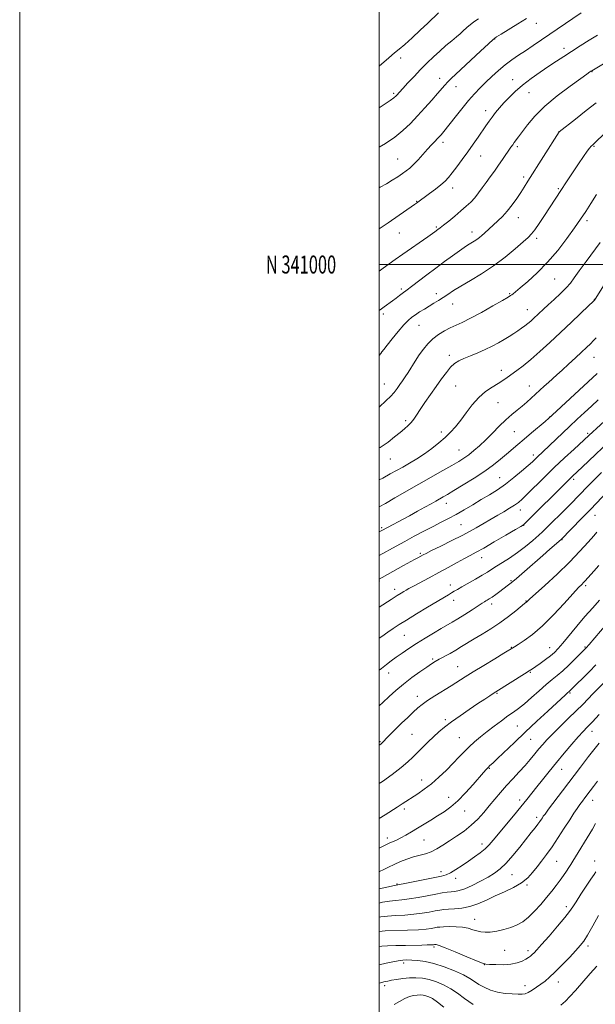
# Model space of a CAD drawing. Extents: x 2147300 to 2150200, y 339800 to 342700.
# Drawn here: x 2147300 to 2147620, y 340589 to 341136 of the extents above; entities that cross this region are included whole.
import ezdxf
from ezdxf.enums import TextEntityAlignment as Align

# ---------------------------------------------------------------- set-up
doc = ezdxf.new("R2010")
doc.units = 0
doc.header["$MEASUREMENT"] = 0
for name, color, linetype, lineweight in [('32000', 7, 'Continuous', 0), ('32001', 7, 'Continuous', 0), ('DTM SPOT ELEVATION', 2, 'Continuous', 13), ('INDEX CONTOUR', 41, 'Continuous', 13), ('INTERMEDIATE CONTOUR', 44, 'Continuous', 0)]:
    doc.layers.add(name, color=color, linetype=linetype, lineweight=lineweight)
doc.styles.add('Style-WORKING', font='WORKING.shx')

msp = doc.modelspace()

# ---------------------------------------------------------------- linework, layer by layer
at = {"layer": '32000', "flags": 128}
for points in [[(2147300, 339800), (2150200, 339800), (2150200, 342700), (2147300, 342700), (2147300, 339800)], [(2147500, 340000), (2150000, 340000), (2150000, 342500), (2147500, 342500), (2147500, 340000)], [(2150000, 341000), (2147500, 341000)]]:
    msp.add_lwpolyline(points, dxfattribs=at)
at = {"layer": 'DTM SPOT ELEVATION'}
for p in [(2147587.3, 341134.02, 1024.73), (2147564.18, 341125.42, 1024.06), (2147602.64, 341120.23, 1027.52), (2147511.93, 341114.88, 1020.44), (2147533.51, 341103.49, 1023.42), (2147618.36, 341107.18, 1030.08), (2147542.62, 341098.96, 1024.69), (2147574.17, 341102.81, 1027.28), (2147508.02, 341095.1, 1021.78), (2147583.19, 341095.49, 1028.82), (2147559.17, 341085.6, 1027.46), (2147599.97, 341073.9, 1031.99), (2147535.46, 341067.98, 1026.43), (2147576.79, 341065.53, 1030.31), (2147619.32, 341065.8, 1034.12), (2147556.34, 341060.4, 1028.78), (2147510.22, 341058.69, 1025.07), (2147580.34, 341048.6, 1031.65), (2147540.81, 341042.49, 1028.58), (2147599.47, 341042.25, 1033.79), (2147520.74, 341035.13, 1027.92), (2147577.26, 341026.14, 1032.69), (2147615.48, 341024.32, 1036.38), (2147511.09, 341017.62, 1028.82), (2147531.73, 341020.81, 1029.8), (2147551.59, 341018.07, 1031.44), (2147587.48, 341014.57, 1034.38), (2147597.58, 340992.02, 1036.91), (2147512.23, 340986.39, 1031.68), (2147531.63, 340983.77, 1033.45), (2147572.56, 340983.82, 1035.87), (2147540.76, 340977.98, 1034.76), (2147619.56, 340980.56, 1039.96), (2147502.17, 340972.56, 1032.36), (2147582.4, 340974.99, 1037.25), (2147522, 340966.23, 1034.88), (2147538.91, 340949.48, 1037.56), (2147619.3, 340948.49, 1042.84), (2147567.87, 340941.23, 1039.44), (2147502.77, 340933.6, 1035.15), (2147542.51, 340932.42, 1039), (2147583.42, 340932.55, 1041.23), (2147565.92, 340923.2, 1040.88), (2147514.68, 340913.1, 1037.68), (2147594.96, 340915.38, 1043.96), (2147534.56, 340906.81, 1039.57), (2147575.11, 340907.1, 1042.98), (2147615.79, 340906.22, 1047.73), (2147544.27, 340896.92, 1041.12), (2147506.06, 340891.84, 1038.86), (2147585.7, 340894.18, 1045.56), (2147566.87, 340881.52, 1045.13), (2147608.14, 340880.55, 1050.34), (2147537.34, 340867.18, 1044.63), (2147578.5, 340863.58, 1048.63), (2147619.97, 340860.54, 1054.8), (2147501.23, 340853.61, 1043.76), (2147545.5, 340855.4, 1047.03), (2147580.33, 340854.97, 1050.05), (2147601.63, 340846.96, 1054.09), (2147522.79, 340839.38, 1047.77), (2147556.95, 340836.99, 1050.67), (2147500.08, 340823.98, 1048.17), (2147573.18, 340824.25, 1053.81), (2147508.47, 340819.39, 1049.49), (2147539.58, 340821.87, 1051.41), (2147614.8, 340821.48, 1058.3), (2147541.4, 340813.3, 1052.58), (2147562.39, 340811.3, 1054.45), (2147581.5, 340812.87, 1055.92), (2147513.85, 340793.91, 1052.93), (2147573.37, 340787.18, 1057.9), (2147594.67, 340786.98, 1059.25), (2147614.29, 340787.37, 1061.81), (2147529.59, 340780.67, 1055.75), (2147543.56, 340776.46, 1057.14), (2147505.26, 340772.93, 1054.69), (2147583.92, 340773.28, 1060.13), (2147521.05, 340759.83, 1057.44), (2147565.45, 340761.58, 1060.14), (2147606.03, 340761.69, 1064.18), (2147536.7, 340746.89, 1059.69), (2147576.7, 340743.44, 1063.05), (2147518.18, 340738.76, 1059.01), (2147544.55, 340737.01, 1061.11), (2147618.21, 340740.42, 1068.65), (2147500.37, 340734.66, 1057.85), (2147584.24, 340736.03, 1064.88), (2147561.26, 340719.81, 1064.14), (2147601.4, 340719.25, 1068.77), (2147523.53, 340713.44, 1061.36), (2147538.59, 340703.75, 1063.29), (2147578.04, 340702.26, 1067.54), (2147618.71, 340702.07, 1072.7), (2147513.98, 340697.3, 1062.37), (2147547.37, 340696.19, 1064.74), (2147587.42, 340692.67, 1069.57), (2147504.45, 340681.09, 1063.5), (2147524.84, 340680, 1064.94), (2147557.09, 340677.82, 1067.49), (2147598.63, 340668.22, 1072.91), (2147619.72, 340668.4, 1075.46), (2147534.35, 340662.47, 1067.47), (2147573.78, 340660.75, 1070.88), (2147509.88, 340655.62, 1067.85), (2147542.37, 340658.64, 1068.53), (2147582.15, 340654.92, 1072.22), (2147603.99, 340642.96, 1075.58), (2147553.01, 340635.92, 1073.24), (2147530.4, 340620.46, 1076.3), (2147569.65, 340618.68, 1074.94), (2147582.72, 340618.57, 1075.58), (2147616.03, 340621.03, 1078.4), (2147513.47, 340611.59, 1078.44), (2147558.38, 340610.67, 1076.04), (2147599.48, 340601.15, 1078.6), (2147503.02, 340599.09, 1080.42), (2147580.94, 340599.09, 1077.4)]:
    msp.add_point(p, dxfattribs=at)
at = {"layer": 'INDEX CONTOUR'}
for points in [[(2147532.993, 341139.967, 1020), (2147526.903, 341134.189, 1020), (2147522.793, 341130.325, 1020), (2147518.236, 341126.099, 1020), (2147514.147, 341122.408, 1020), (2147511.12, 341119.833, 1020), (2147508.479, 341117.675, 1020), (2147505.228, 341114.919, 1020), (2147500, 341110.255, 1020)], [(2147626.49, 341112.697, 1030), (2147618.166, 341107.766, 1030), (2147617.691, 341107.466, 1030), (2147617.081, 341107.058, 1030), (2147615.469, 341105.936, 1030), (2147611.969, 341103.465, 1030), (2147606.093, 341099.249, 1030), (2147598.938, 341093.834, 1030), (2147591.999, 341088.002, 1030), (2147586.474, 341082.458, 1030), (2147582.386, 341077.588, 1030), (2147577.443, 341070.993, 1030), (2147575.044, 341067.851, 1030), (2147574.158, 341066.643, 1030), (2147573.204, 341065.279, 1030), (2147568.487, 341058.336, 1030), (2147566.318, 341055.224, 1030), (2147564.004, 341051.99, 1030), (2147561.655, 341048.745, 1030), (2147559.387, 341045.582, 1030), (2147557.274, 341042.582, 1030), (2147555.235, 341039.775, 1030), (2147553.145, 341037.174, 1030), (2147550.884, 341034.76, 1030), (2147548.331, 341032.368, 1030), (2147545.367, 341029.796, 1030), (2147541.982, 341026.951, 1030), (2147538.599, 341024.156, 1030), (2147535.749, 341021.842, 1030), (2147533.818, 341020.316, 1030), (2147532.611, 341019.399, 1030), (2147530.954, 341018.173, 1030), (2147529.556, 341017.16, 1030), (2147526.984, 341015.351, 1030), (2147513.023, 341005.705, 1030), (2147508.887, 341002.819, 1030), (2147505.393, 341000.327, 1030), (2147502.209, 340997.974, 1030), (2147500, 340996.282, 1030)], [(2147626.907, 340991.651, 1040), (2147619.946, 340980.649, 1040), (2147619.63, 340980.248, 1040), (2147618.701, 340979.317, 1040), (2147616.422, 340977.126, 1040), (2147606.848, 340967.989, 1040), (2147600.812, 340962.266, 1040), (2147594.857, 340956.673, 1040), (2147589.28, 340951.558, 1040), (2147584.284, 340947.189, 1040), (2147580.027, 340943.751, 1040), (2147576.47, 340941.096, 1040), (2147571.055, 340937.209, 1040), (2147568.693, 340935.549, 1040), (2147566.024, 340933.817, 1040), (2147562.752, 340931.812, 1040), (2147559.072, 340929.309, 1040), (2147555.302, 340926.079, 1040), (2147551.709, 340922.026, 1040), (2147548.36, 340917.601, 1040), (2147545.272, 340913.39, 1040), (2147542.418, 340909.828, 1040), (2147539.589, 340906.743, 1040), (2147536.534, 340903.81, 1040), (2147533.06, 340900.783, 1040), (2147529.223, 340897.724, 1040), (2147525.138, 340894.774, 1040), (2147520.941, 340892.051, 1040), (2147516.832, 340889.591, 1040), (2147513.03, 340887.412, 1040), (2147509.615, 340885.475, 1040), (2147506.103, 340883.53, 1040), (2147501.87, 340881.27, 1040), (2147500, 340880.298, 1040)], [(2147650.16, 340922.829, 1050), (2147612.84, 340887.391, 1050), (2147607.37, 340882.258, 1050), (2147606.26, 340881.191, 1050), (2147604.943, 340879.892, 1050), (2147580.853, 340855.913, 1050), (2147580.118, 340855.276, 1050), (2147578.741, 340854.393, 1050), (2147575.687, 340852.593, 1050), (2147570.363, 340849.477, 1050), (2147563.94, 340845.737, 1050), (2147558.03, 340842.339, 1050), (2147553.796, 340839.977, 1050), (2147550.601, 340838.261, 1050), (2147547.358, 340836.533, 1050), (2147543.225, 340834.282, 1050), (2147538.323, 340831.593, 1050), (2147533.016, 340828.7, 1050), (2147527.694, 340825.842, 1050), (2147518.986, 340821.205, 1050), (2147516.447, 340819.83, 1050), (2147514.842, 340818.928, 1050), (2147513.604, 340818.2, 1050), (2147512.169, 340817.337, 1050), (2147509.998, 340815.981, 1050), (2147506.553, 340813.762, 1050), (2147500, 340809.454, 1050)], [(2147622.52, 340813.289, 1060), (2147618.691, 340809.143, 1060), (2147614.334, 340804.221, 1060), (2147609.839, 340798.871, 1060), (2147602.104, 340789.412, 1060), (2147599.535, 340786.436, 1060), (2147597.461, 340784.348, 1060), (2147595.253, 340782.488, 1060), (2147592.483, 340780.373, 1060), (2147589.525, 340778.216, 1060), (2147586.956, 340776.406, 1060), (2147585.109, 340775.166, 1060), (2147583.344, 340774.057, 1060), (2147580.779, 340772.474, 1060), (2147564.715, 340762.423, 1060), (2147563.361, 340761.548, 1060), (2147561.408, 340760.261, 1060), (2147558.605, 340758.391, 1060), (2147554.811, 340755.841, 1060), (2147550.036, 340752.605, 1060), (2147544.89, 340749.053, 1060), (2147540.129, 340745.646, 1060), (2147536.306, 340742.719, 1060), (2147533.158, 340740.085, 1060), (2147530.216, 340737.428, 1060), (2147527.128, 340734.525, 1060), (2147524.024, 340731.523, 1060), (2147521.151, 340728.662, 1060), (2147518.596, 340726.068, 1060), (2147515.818, 340723.429, 1060), (2147512.112, 340720.318, 1060), (2147507.105, 340716.517, 1060), (2147501.733, 340712.621, 1060), (2147500, 340711.386, 1060)], [(2147622.256, 340733.944, 1070), (2147619.981, 340731.024, 1070), (2147616.406, 340726.382, 1070), (2147611.867, 340720.456, 1070), (2147601.885, 340707.358, 1070), (2147594.095, 340697.082, 1070), (2147592.136, 340694.477, 1070), (2147591.189, 340693.182, 1070), (2147590.684, 340692.428, 1070), (2147590.125, 340691.562, 1070), (2147589.335, 340690.391, 1070), (2147588.213, 340688.842, 1070), (2147586.65, 340686.818, 1070), (2147584.518, 340684.132, 1070), (2147578.108, 340676.117, 1070), (2147574.199, 340671.374, 1070), (2147570.458, 340667.146, 1070), (2147567.216, 340664.003, 1070), (2147564.093, 340661.616, 1070), (2147560.535, 340659.428, 1070), (2147556.202, 340657.05, 1070), (2147551.609, 340654.742, 1070), (2147547.481, 340652.929, 1070), (2147544.351, 340651.909, 1070), (2147541.969, 340651.47, 1070), (2147539.888, 340651.275, 1070), (2147537.676, 340651.03, 1070), (2147534.951, 340650.619, 1070), (2147531.347, 340649.971, 1070), (2147526.682, 340649.065, 1070), (2147521.53, 340648.085, 1070), (2147516.651, 340647.266, 1070), (2147512.597, 340646.764, 1070), (2147509.086, 340646.428, 1070), (2147505.627, 340646.027, 1070), (2147501.822, 340645.37, 1070), (2147500, 340644.958, 1070)], [(2147620.875, 340609.881, 1080), (2147617.235, 340605.713, 1080), (2147609.032, 340596.404, 1080), (2147606.025, 340593.014, 1080), (2147603.552, 340590.462, 1080), (2147600.936, 340588.241, 1080)], [(2147552.234, 340588.628, 1080), (2147547.445, 340591.841, 1080), (2147543.442, 340594.78, 1080), (2147539.683, 340597.358, 1080), (2147535.75, 340599.498, 1080), (2147531.707, 340601.179, 1080), (2147527.745, 340602.393, 1080), (2147523.996, 340603.142, 1080), (2147520.375, 340603.465, 1080), (2147516.743, 340603.41, 1080), (2147513.047, 340603.046, 1080), (2147509.588, 340602.52, 1080), (2147506.751, 340601.998, 1080), (2147504.8, 340601.61, 1080), (2147503.504, 340601.332, 1080), (2147502.508, 340601.106, 1080), (2147501.443, 340600.848, 1080), (2147500, 340600.424, 1080)]]:
    msp.add_polyline3d(points, dxfattribs=at)
at = {"layer": 'INTERMEDIATE CONTOUR'}
for points in [[(2147612.234, 341140.017, 1026), (2147590.182, 341124.935, 1026), (2147585.463, 341121.726, 1026), (2147581.254, 341118.908, 1026), (2147577.38, 341116.352, 1026), (2147573.685, 341113.832, 1026), (2147570.022, 341111.096, 1026), (2147566.294, 341107.976, 1026), (2147562.617, 341104.641, 1026), (2147559.159, 341101.345, 1026), (2147556.008, 341098.228, 1026), (2147552.928, 341094.982, 1026), (2147549.599, 341091.185, 1026), (2147545.859, 341086.631, 1026), (2147542.155, 341081.963, 1026), (2147535.923, 341074.004, 1026), (2147535.146, 341073.056, 1026), (2147534.398, 341072.181, 1026), (2147533.517, 341071.201, 1026), (2147532.392, 341070.008, 1026), (2147530.928, 341068.498, 1026), (2147529.091, 341066.583, 1026), (2147526.861, 341064.176, 1026), (2147521.575, 341058.272, 1026), (2147519.072, 341055.606, 1026), (2147516.959, 341053.607, 1026), (2147514.998, 341052.045, 1026), (2147512.842, 341050.55, 1026), (2147510.227, 341048.833, 1026), (2147507.213, 341046.923, 1026), (2147503.94, 341044.931, 1026), (2147500.542, 341042.965, 1026), (2147500, 341042.675, 1026)], [(2147581.858, 341136.725, 1024), (2147577.017, 341133.784, 1024), (2147567.794, 341128.136, 1024), (2147565.231, 341126.522, 1024), (2147563.307, 341125.063, 1024), (2147560.646, 341122.681, 1024), (2147556.303, 341118.666, 1024), (2147542.479, 341105.825, 1024), (2147539.929, 341103.423, 1024), (2147538.068, 341101.565, 1024), (2147536.471, 341099.813, 1024), (2147532.389, 341095.027, 1024), (2147529.194, 341091.353, 1024), (2147525.377, 341087.066, 1024), (2147521.312, 341082.631, 1024), (2147517.269, 341078.431, 1024), (2147513.097, 341074.508, 1024), (2147508.538, 341070.817, 1024), (2147503.503, 341067.366, 1024), (2147500, 341065.221, 1024)], [(2147555.184, 341136.671, 1022), (2147552.573, 341134.883, 1022), (2147550.514, 341133.312, 1022), (2147548.895, 341131.933, 1022), (2147546.323, 341129.58, 1022), (2147544.893, 341128.313, 1022), (2147542.951, 341126.655, 1022), (2147540.278, 341124.417, 1022), (2147537.063, 341121.701, 1022), (2147533.596, 341118.679, 1022), (2147530.109, 341115.483, 1022), (2147526.593, 341112.097, 1022), (2147522.981, 341108.463, 1022), (2147519.285, 341104.616, 1022), (2147515.837, 341100.947, 1022), (2147513.05, 341097.939, 1022), (2147509.48, 341094.026, 1022), (2147508.976, 341093.494, 1022), (2147508.504, 341093.051, 1022), (2147507.989, 341092.647, 1022), (2147505.945, 341091.278, 1022), (2147500, 341087.173, 1022)], [(2147621.246, 341127.536, 1028), (2147616.755, 341124.752, 1028), (2147611.717, 341121.596, 1028), (2147606.816, 341118.492, 1028), (2147602.532, 341115.733, 1028), (2147598.537, 341113.103, 1028), (2147594.301, 341110.259, 1028), (2147589.471, 341106.956, 1028), (2147584.4, 341103.35, 1028), (2147579.619, 341099.695, 1028), (2147575.547, 341096.205, 1028), (2147572.151, 341092.93, 1028), (2147569.288, 341089.882, 1028), (2147566.823, 341087.063, 1028), (2147564.68, 341084.447, 1028), (2147562.792, 341082.001, 1028), (2147561.069, 341079.653, 1028), (2147559.319, 341077.177, 1028), (2147554.933, 341070.869, 1028), (2147552.181, 341066.947, 1028), (2147549.17, 341062.72, 1028), (2147546.031, 341058.399, 1028), (2147543.023, 341054.337, 1028), (2147540.439, 341050.925, 1028), (2147538.425, 341048.398, 1028), (2147536.556, 341046.38, 1028), (2147534.26, 341044.343, 1028), (2147531.184, 341041.922, 1028), (2147527.836, 341039.417, 1028), (2147520.704, 341034.169, 1028), (2147519.58, 341033.384, 1028), (2147504.847, 341023.265, 1028), (2147500, 341019.897, 1028)], [(2147620.532, 341089.974, 1032), (2147615.11, 341085.649, 1032), (2147609.065, 341080.896, 1032), (2147600.034, 341073.826, 1032), (2147582.665, 341046.323, 1032), (2147580.571, 341043.058, 1032), (2147578.637, 341040.102, 1032), (2147576.386, 341036.741, 1032), (2147573.842, 341033.147, 1032), (2147571.159, 341029.711, 1032), (2147568.484, 341026.748, 1032), (2147565.942, 341024.26, 1032), (2147558.506, 341017.507, 1032), (2147557.053, 341016.221, 1032), (2147555.624, 341015.026, 1032), (2147554.192, 341013.945, 1032), (2147552.738, 341012.988, 1032), (2147549.887, 341011.248, 1032), (2147548.49, 341010.314, 1032), (2147540.708, 341004.798, 1032), (2147536.313, 341001.658, 1032), (2147531.408, 340998.061, 1032), (2147526.364, 340994.238, 1032), (2147517.971, 340987.754, 1032), (2147515.536, 340985.928, 1032), (2147512.677, 340983.882, 1032), (2147511.137, 340982.728, 1032), (2147509.305, 340981.334, 1032), (2147507.241, 340979.792, 1032), (2147502.734, 340976.533, 1032), (2147500.503, 340974.88, 1032), (2147500, 340974.485, 1032)], [(2147625.372, 341073.098, 1034), (2147619.808, 341067.649, 1034), (2147618.66, 341066.555, 1034), (2147617.871, 341065.78, 1034), (2147616.908, 341064.729, 1034), (2147615.507, 341062.975, 1034), (2147613.467, 341060.135, 1034), (2147610.685, 341055.996, 1034), (2147607.44, 341051.038, 1034), (2147604.106, 341045.913, 1034), (2147600.97, 341041.123, 1034), (2147591.833, 341027.283, 1034), (2147588.892, 341022.878, 1034), (2147586.462, 341019.351, 1034), (2147584.677, 341017.011, 1034), (2147582.84, 341015.099, 1034), (2147580.042, 341012.59, 1034), (2147575.626, 341008.755, 1034), (2147569.916, 341004.047, 1034), (2147563.485, 340999.215, 1034), (2147556.898, 340994.881, 1034), (2147550.681, 340991.161, 1034), (2147545.355, 340988.041, 1034), (2147541.275, 340985.489, 1034), (2147538.145, 340983.385, 1034), (2147535.503, 340981.59, 1034), (2147532.956, 340979.969, 1034), (2147530.387, 340978.425, 1034), (2147527.747, 340976.868, 1034), (2147525.029, 340975.24, 1034), (2147522.394, 340973.613, 1034), (2147520.042, 340972.093, 1034), (2147518.065, 340970.682, 1034), (2147516.103, 340968.959, 1034), (2147513.686, 340966.401, 1034), (2147510.54, 340962.727, 1034), (2147507.179, 340958.637, 1034), (2147504.312, 340955.076, 1034), (2147502.47, 340952.75, 1034), (2147501.452, 340951.421, 1034), (2147500.874, 340950.613, 1034), (2147500, 340949.328, 1034)], [(2147620.772, 341038.866, 1036), (2147617.61, 341033.888, 1036), (2147614.804, 341029.54, 1036), (2147611.964, 341025.3, 1036), (2147608.581, 341020.438, 1036), (2147604.275, 341014.464, 1036), (2147599.192, 341007.849, 1036), (2147593.606, 341001.306, 1036), (2147587.859, 340995.467, 1036), (2147582.554, 340990.647, 1036), (2147578.364, 340987.083, 1036), (2147574.374, 340983.746, 1036), (2147573.671, 340983.178, 1036), (2147573.031, 340982.723, 1036), (2147571.609, 340981.859, 1036), (2147568.498, 340980.051, 1036), (2147563.189, 340977.005, 1036), (2147556.76, 340973.386, 1036), (2147550.684, 340970.1, 1036), (2147546.07, 340967.812, 1036), (2147539.462, 340964.818, 1036), (2147536.199, 340963.136, 1036), (2147532.872, 340961.097, 1036), (2147529.735, 340958.704, 1036), (2147526.978, 340955.971, 1036), (2147524.525, 340952.949, 1036), (2147522.233, 340949.703, 1036), (2147520, 340946.323, 1036), (2147515.969, 340940.015, 1036), (2147514.321, 340937.484, 1036), (2147512.845, 340935.286, 1036), (2147511.41, 340933.212, 1036), (2147509.892, 340931.089, 1036), (2147508.188, 340928.891, 1036), (2147506.202, 340926.625, 1036), (2147503.887, 340924.309, 1036), (2147500, 340920.713, 1036)], [(2147622.87, 341012.314, 1038), (2147615.015, 341001.68, 1038), (2147611.184, 340996.423, 1038), (2147608.442, 340992.578, 1038), (2147606.287, 340989.702, 1038), (2147603.922, 340987.002, 1038), (2147600.782, 340983.892, 1038), (2147597.245, 340980.606, 1038), (2147593.92, 340977.581, 1038), (2147591.276, 340975.147, 1038), (2147585.79, 340969.992, 1038), (2147584.162, 340968.521, 1038), (2147582.524, 340967.139, 1038), (2147580.834, 340965.839, 1038), (2147579.021, 340964.55, 1038), (2147577.008, 340963.186, 1038), (2147574.731, 340961.678, 1038), (2147572.173, 340960.031, 1038), (2147569.333, 340958.267, 1038), (2147566.201, 340956.415, 1038), (2147562.746, 340954.533, 1038), (2147558.927, 340952.685, 1038), (2147554.787, 340950.929, 1038), (2147550.682, 340949.302, 1038), (2147547.048, 340947.834, 1038), (2147544.185, 340946.488, 1038), (2147541.847, 340944.964, 1038), (2147539.653, 340942.891, 1038), (2147537.279, 340939.991, 1038), (2147534.637, 340936.354, 1038), (2147531.698, 340932.159, 1038), (2147525.36, 340923.198, 1038), (2147522.657, 340919.316, 1038), (2147520.65, 340916.328, 1038), (2147519.104, 340914.06, 1038), (2147517.659, 340912.21, 1038), (2147516, 340910.493, 1038), (2147513.988, 340908.694, 1038), (2147511.527, 340906.614, 1038), (2147508.523, 340904.112, 1038), (2147504.882, 340901.288, 1038), (2147500.508, 340898.3, 1038), (2147500, 340898.001, 1038)], [(2147620.564, 340959.274, 1042), (2147619.073, 340957.681, 1042), (2147617.366, 340955.962, 1042), (2147615.244, 340953.915, 1042), (2147612.496, 340951.318, 1042), (2147609.032, 340948.073, 1042), (2147605.261, 340944.567, 1042), (2147601.713, 340941.309, 1042), (2147598.783, 340938.671, 1042), (2147594.011, 340934.437, 1042), (2147591.641, 340932.29, 1042), (2147584.389, 340925.617, 1042), (2147581.971, 340923.455, 1042), (2147579.425, 340921.288, 1042), (2147576.664, 340919.049, 1042), (2147573.641, 340916.554, 1042), (2147570.318, 340913.59, 1042), (2147566.7, 340910.047, 1042), (2147562.944, 340906.222, 1042), (2147559.249, 340902.517, 1042), (2147555.784, 340899.261, 1042), (2147552.599, 340896.505, 1042), (2147549.719, 340894.227, 1042), (2147547.063, 340892.342, 1042), (2147544.153, 340890.504, 1042), (2147540.407, 340888.303, 1042), (2147535.397, 340885.426, 1042), (2147508.705, 340870.221, 1042), (2147503.39, 340867.211, 1042), (2147500, 340865.317, 1042)], [(2147621.142, 340939.447, 1044), (2147596.189, 340916.227, 1044), (2147594.296, 340914.526, 1044), (2147592.232, 340912.779, 1044), (2147584.71, 340906.489, 1044), (2147580.519, 340902.964, 1044), (2147576.944, 340899.925, 1044), (2147570.767, 340894.618, 1044), (2147567.437, 340891.801, 1044), (2147563.498, 340888.673, 1044), (2147558.632, 340885.153, 1044), (2147552.748, 340881.269, 1044), (2147546.673, 340877.467, 1044), (2147541.46, 340874.301, 1044), (2147537.868, 340872.156, 1044), (2147535.463, 340870.75, 1044), (2147531.378, 340868.421, 1044), (2147528.745, 340866.938, 1044), (2147525.391, 340865.077, 1044), (2147521.225, 340862.797, 1044), (2147516.687, 340860.335, 1044), (2147501.371, 340852.114, 1044), (2147500, 340851.354, 1044)], [(2147621.648, 340924.715, 1046), (2147617.966, 340921.322, 1046), (2147614.125, 340917.762, 1046), (2147610.09, 340913.996, 1046), (2147605.821, 340909.98, 1046), (2147590.975, 340895.892, 1046), (2147587.922, 340893.02, 1046), (2147586.707, 340891.85, 1046), (2147585.123, 340890.367, 1046), (2147582.7, 340888.194, 1046), (2147579.13, 340885.108, 1046), (2147574.767, 340881.504, 1046), (2147570.133, 340877.933, 1046), (2147565.631, 340874.809, 1046), (2147561.205, 340872.013, 1046), (2147556.683, 340869.293, 1046), (2147551.962, 340866.469, 1046), (2147547.214, 340863.663, 1046), (2147542.678, 340861.072, 1046), (2147538.489, 340858.812, 1046), (2147534.354, 340856.678, 1046), (2147529.873, 340854.387, 1046), (2147524.786, 340851.738, 1046), (2147519.39, 340848.879, 1046), (2147514.122, 340846.042, 1046), (2147509.313, 340843.406, 1046), (2147500, 340838.221, 1046)], [(2147629.564, 340916.792, 1048), (2147616.536, 340904.996, 1048), (2147608.267, 340897.392, 1048), (2147603.037, 340892.53, 1048), (2147597.266, 340887.052, 1048), (2147591.546, 340881.473, 1048), (2147582.245, 340872.245, 1048), (2147579.414, 340869.529, 1048), (2147577.319, 340867.746, 1048), (2147575.185, 340866.243, 1048), (2147572.424, 340864.5, 1048), (2147569.197, 340862.555, 1048), (2147565.853, 340860.585, 1048), (2147553.917, 340853.649, 1048), (2147550.531, 340851.763, 1048), (2147546.065, 340849.405, 1048), (2147540.263, 340846.468, 1048), (2147534.148, 340843.431, 1048), (2147529.067, 340840.922, 1048), (2147525.999, 340839.394, 1048), (2147524.467, 340838.611, 1048), (2147521.456, 340836.997, 1048), (2147519.514, 340835.938, 1048), (2147513.472, 340832.596, 1048), (2147501.555, 340825.928, 1048), (2147500, 340825.034, 1048)], [(2147623.59, 340884.318, 1052), (2147620.065, 340880.864, 1052), (2147617.153, 340877.932, 1052), (2147614.689, 340875.388, 1052), (2147612.403, 340873.006, 1052), (2147610.041, 340870.569, 1052), (2147607.425, 340867.907, 1052), (2147604.392, 340864.858, 1052), (2147592.491, 340853.023, 1052), (2147590.812, 340851.419, 1052), (2147588.64, 340849.463, 1052), (2147585.371, 340846.624, 1052), (2147581.271, 340843.227, 1052), (2147576.82, 340839.808, 1052), (2147572.463, 340836.808, 1052), (2147568.485, 340834.291, 1052), (2147565.131, 340832.227, 1052), (2147562.497, 340830.539, 1052), (2147560.077, 340828.967, 1052), (2147557.215, 340827.203, 1052), (2147553.493, 340825.055, 1052), (2147545.898, 340820.796, 1052), (2147543.387, 340819.346, 1052), (2147541.65, 340818.3, 1052), (2147540.203, 340817.409, 1052), (2147538.542, 340816.407, 1052), (2147526.845, 340809.431, 1052), (2147520.694, 340805.738, 1052), (2147515.093, 340802.338, 1052), (2147510.945, 340799.759, 1052), (2147507.785, 340797.697, 1052), (2147504.799, 340795.643, 1052), (2147501.417, 340793.248, 1052), (2147500, 340792.229, 1052)], [(2147626.94, 340873.752, 1054), (2147617.539, 340863.916, 1054), (2147612.498, 340858.709, 1054), (2147601.187, 340847.178, 1054), (2147594.834, 340841.665, 1054), (2147590.838, 340838.168, 1054), (2147580.775, 340829.321, 1054), (2147576.363, 340825.494, 1054), (2147573.306, 340822.938, 1054), (2147571.173, 340821.27, 1054), (2147567.054, 340818.258, 1054), (2147564.733, 340816.579, 1054), (2147562.66, 340815.117, 1054), (2147561.111, 340814.088, 1054), (2147560.009, 340813.411, 1054), (2147559.189, 340812.933, 1054), (2147558.423, 340812.469, 1054), (2147557.232, 340811.707, 1054), (2147551.636, 340808.067, 1054), (2147547.537, 340805.427, 1054), (2147543.623, 340802.963, 1054), (2147540.481, 340801.075, 1054), (2147534.389, 340797.575, 1054), (2147530.202, 340795.102, 1054), (2147525.439, 340792.213, 1054), (2147520.671, 340789.231, 1054), (2147516.37, 340786.429, 1054), (2147512.61, 340783.887, 1054), (2147509.367, 340781.636, 1054), (2147506.567, 340779.649, 1054), (2147503.933, 340777.676, 1054), (2147501.14, 340775.409, 1054), (2147500, 340774.416, 1054)], [(2147620.91, 340851.258, 1056), (2147619.202, 340849.233, 1056), (2147616.107, 340845.59, 1056), (2147611.593, 340840.532, 1056), (2147605.751, 340834.45, 1056), (2147598.876, 340827.837, 1056), (2147592.073, 340821.591, 1056), (2147583.547, 340813.912, 1056), (2147581.843, 340812.331, 1056), (2147581.528, 340812.066, 1056), (2147580.735, 340811.433, 1056), (2147575.891, 340807.515, 1056), (2147571.762, 340804.291, 1056), (2147567.001, 340800.818, 1056), (2147562.011, 340797.512, 1056), (2147557.148, 340794.499, 1056), (2147552.751, 340791.839, 1056), (2147545.786, 340787.534, 1056), (2147542.62, 340785.636, 1056), (2147539.307, 340783.762, 1056), (2147533.293, 340780.485, 1056), (2147531.124, 340779.254, 1056), (2147529.048, 340777.96, 1056), (2147526.365, 340776.159, 1056), (2147522.591, 340773.534, 1056), (2147518.105, 340770.29, 1056), (2147513.504, 340766.759, 1056), (2147509.269, 340763.225, 1056), (2147505.422, 340759.778, 1056), (2147501.867, 340756.457, 1056), (2147500, 340754.692, 1056)], [(2147622.038, 340832.617, 1058), (2147619.237, 340829.424, 1058), (2147614.46, 340824.053, 1058), (2147613.629, 340823.182, 1058), (2147612.597, 340822.167, 1058), (2147610.81, 340820.331, 1058), (2147607.666, 340816.929, 1058), (2147602.811, 340811.556, 1058), (2147596.877, 340805.168, 1058), (2147590.743, 340799.059, 1058), (2147585.186, 340794.275, 1058), (2147580.587, 340790.871, 1058), (2147577.227, 340788.653, 1058), (2147575.257, 340787.404, 1058), (2147569.291, 340783.817, 1058), (2147564.275, 340780.815, 1058), (2147558.145, 340777.128, 1058), (2147552.267, 340773.55, 1058), (2147547.645, 340770.668, 1058), (2147539.961, 340765.792, 1058), (2147530.893, 340760.152, 1058), (2147526.842, 340757.54, 1058), (2147523.825, 340755.41, 1058), (2147521.393, 340753.429, 1058), (2147518.869, 340751.128, 1058), (2147515.768, 340748.193, 1058), (2147512.389, 340744.941, 1058), (2147509.225, 340741.849, 1058), (2147506.673, 340739.304, 1058), (2147504.748, 340737.339, 1058), (2147501.817, 340734.28, 1058), (2147501.34, 340733.824, 1058), (2147500.792, 340733.365, 1058), (2147500, 340732.722, 1058)], [(2147626.081, 340799.927, 1062), (2147616.733, 340788.802, 1062), (2147615, 340786.797, 1062), (2147613.606, 340785.311, 1062), (2147611.759, 340783.472, 1062), (2147608.902, 340780.666, 1062), (2147605.428, 340777.321, 1062), (2147601.964, 340774.122, 1062), (2147598.949, 340771.541, 1062), (2147596.064, 340769.188, 1062), (2147592.803, 340766.46, 1062), (2147588.842, 340762.966, 1062), (2147584.595, 340759.175, 1062), (2147580.659, 340755.766, 1062), (2147577.44, 340753.212, 1062), (2147574.58, 340751.151, 1062), (2147571.526, 340749.012, 1062), (2147567.885, 340746.368, 1062), (2147563.878, 340743.366, 1062), (2147559.883, 340740.297, 1062), (2147556.207, 340737.389, 1062), (2147552.884, 340734.612, 1062), (2147549.875, 340731.87, 1062), (2147547.096, 340729.061, 1062), (2147544.271, 340726.039, 1062), (2147541.075, 340722.652, 1062), (2147537.293, 340718.837, 1062), (2147533.142, 340714.905, 1062), (2147528.949, 340711.258, 1062), (2147524.994, 340708.209, 1062), (2147521.381, 340705.709, 1062), (2147512.702, 340700.064, 1062), (2147509.895, 340698.27, 1062), (2147503.174, 340694.07, 1062), (2147500, 340692.058, 1062)], [(2147620.366, 340777.35, 1064), (2147616.817, 340773.783, 1064), (2147606.08, 340763.08, 1064), (2147605.694, 340762.716, 1064), (2147604.527, 340761.703, 1064), (2147603.558, 340760.818, 1064), (2147593.622, 340751.623, 1064), (2147587.59, 340746.013, 1064), (2147581.176, 340740, 1064), (2147575.081, 340734.221, 1064), (2147565.679, 340725.263, 1064), (2147563.045, 340722.807, 1064), (2147561.486, 340721.382, 1064), (2147560.453, 340720.405, 1064), (2147559.418, 340719.314, 1064), (2147557.936, 340717.629, 1064), (2147552.098, 340710.849, 1064), (2147547.914, 340706.193, 1064), (2147543.626, 340701.815, 1064), (2147539.692, 340698.395, 1064), (2147536.027, 340695.735, 1064), (2147532.408, 340693.416, 1064), (2147528.675, 340691.105, 1064), (2147524.915, 340688.803, 1064), (2147521.279, 340686.592, 1064), (2147517.895, 340684.553, 1064), (2147514.8, 340682.745, 1064), (2147512.01, 340681.223, 1064), (2147509.538, 340680.016, 1064), (2147505.542, 340678.231, 1064), (2147503.959, 340677.455, 1064), (2147500, 340675.399, 1064)], [(2147625.144, 340767.69, 1066), (2147619.01, 340761.456, 1066), (2147613.133, 340755.406, 1066), (2147609.5, 340751.783, 1066), (2147605.066, 340747.487, 1066), (2147600.397, 340742.992, 1066), (2147596.25, 340738.928, 1066), (2147593.168, 340735.741, 1066), (2147590.85, 340733.142, 1066), (2147588.781, 340730.657, 1066), (2147586.523, 340727.895, 1066), (2147583.952, 340724.811, 1066), (2147581.023, 340721.442, 1066), (2147577.732, 340717.836, 1066), (2147574.242, 340714.078, 1066), (2147570.76, 340710.262, 1066), (2147567.445, 340706.463, 1066), (2147564.269, 340702.693, 1066), (2147561.158, 340698.945, 1066), (2147558.025, 340695.228, 1066), (2147554.73, 340691.612, 1066), (2147551.119, 340688.185, 1066), (2147547.114, 340685.016, 1066), (2147542.951, 340682.113, 1066), (2147538.939, 340679.467, 1066), (2147535.311, 340677.089, 1066), (2147531.99, 340675.057, 1066), (2147528.822, 340673.472, 1066), (2147525.664, 340672.366, 1066), (2147518.993, 340670.597, 1066), (2147515.358, 340669.41, 1066), (2147511.696, 340667.994, 1066), (2147508.245, 340666.471, 1066), (2147505.192, 340664.961, 1066), (2147502.513, 340663.583, 1066), (2147500.133, 340662.456, 1066), (2147500, 340662.406, 1066)], [(2147622.343, 340749.819, 1068), (2147618.459, 340745.745, 1068), (2147615.612, 340742.809, 1068), (2147613.283, 340740.375, 1068), (2147610.642, 340737.456, 1068), (2147607.082, 340733.331, 1068), (2147602.877, 340728.342, 1068), (2147598.524, 340723.094, 1068), (2147594.444, 340718.107, 1068), (2147590.766, 340713.554, 1068), (2147587.546, 340709.519, 1068), (2147581.952, 340702.464, 1068), (2147578.661, 340698.404, 1068), (2147574.573, 340693.456, 1068), (2147563.384, 340680.001, 1068), (2147561.072, 340677.367, 1068), (2147558.8, 340675.147, 1068), (2147556.11, 340672.935, 1068), (2147552.997, 340670.639, 1068), (2147549.575, 340668.244, 1068), (2147545.991, 340665.789, 1068), (2147542.545, 340663.527, 1068), (2147539.571, 340661.764, 1068), (2147537.182, 340660.684, 1068), (2147534.604, 340659.981, 1068), (2147525.331, 340658.113, 1068), (2147514.12, 340655.819, 1068), (2147511.144, 340655.225, 1068), (2147508.465, 340654.701, 1068), (2147500, 340652.863, 1068)], [(2147621.387, 340712.793, 1072), (2147619.15, 340709.773, 1072), (2147617.337, 340707.366, 1072), (2147614.365, 340703.46, 1072), (2147612.982, 340701.619, 1072), (2147611.575, 340699.707, 1072), (2147610.05, 340697.577, 1072), (2147608.218, 340694.901, 1072), (2147605.863, 340691.304, 1072), (2147602.865, 340686.6, 1072), (2147599.497, 340681.343, 1072), (2147596.128, 340676.273, 1072), (2147593.053, 340671.964, 1072), (2147590.274, 340668.31, 1072), (2147587.719, 340665.041, 1072), (2147585.257, 340661.936, 1072), (2147582.522, 340658.984, 1072), (2147579.086, 340656.224, 1072), (2147574.677, 340653.675, 1072), (2147569.633, 340651.275, 1072), (2147564.446, 340648.941, 1072), (2147559.51, 340646.645, 1072), (2147554.826, 340644.589, 1072), (2147550.297, 340643.027, 1072), (2147545.893, 340642.129, 1072), (2147541.841, 340641.717, 1072), (2147538.438, 340641.529, 1072), (2147535.829, 340641.336, 1072), (2147533.564, 340641.046, 1072), (2147531.046, 340640.602, 1072), (2147527.794, 340639.982, 1072), (2147523.803, 340639.303, 1072), (2147519.183, 340638.713, 1072), (2147514.112, 340638.318, 1072), (2147509.038, 340638.033, 1072), (2147504.473, 340637.729, 1072), (2147500.777, 340637.295, 1072), (2147500, 340637.145, 1072)], [(2147620.303, 340689.106, 1074), (2147618.488, 340686.086, 1074), (2147607.605, 340668.257, 1074), (2147606.416, 340666.357, 1074), (2147605.381, 340664.759, 1074), (2147604.061, 340662.772, 1074), (2147602.412, 340660.356, 1074), (2147600.491, 340657.634, 1074), (2147598.33, 340654.697, 1074), (2147595.868, 340651.504, 1074), (2147593.025, 340647.985, 1074), (2147589.775, 340644.152, 1074), (2147586.32, 340640.366, 1074), (2147582.916, 340637.073, 1074), (2147579.731, 340634.604, 1074), (2147576.566, 340632.815, 1074), (2147573.13, 340631.449, 1074), (2147569.261, 340630.303, 1074), (2147565.297, 340629.409, 1074), (2147561.706, 340628.854, 1074), (2147558.821, 340628.7, 1074), (2147556.454, 340628.912, 1074), (2147554.286, 340629.426, 1074), (2147552.017, 340630.157, 1074), (2147549.43, 340630.924, 1074), (2147546.331, 340631.525, 1074), (2147542.663, 340631.809, 1074), (2147538.928, 340631.845, 1074), (2147535.766, 340631.755, 1074), (2147533.62, 340631.634, 1074), (2147532.132, 340631.472, 1074), (2147530.746, 340631.234, 1074), (2147528.907, 340630.9, 1074), (2147526.075, 340630.52, 1074), (2147521.714, 340630.161, 1074), (2147515.628, 340629.872, 1074), (2147503.318, 340629.431, 1074), (2147500, 340629.235, 1074)], [(2147620.371, 340662.357, 1076), (2147619.387, 340660.809, 1076), (2147617.71, 340658.264, 1076), (2147612.097, 340649.812, 1076), (2147609.421, 340645.727, 1076), (2147607.522, 340642.778, 1076), (2147605.734, 340640.2, 1076), (2147603.108, 340636.865, 1076), (2147599.052, 340632.047, 1076), (2147594.38, 340626.638, 1076), (2147590.26, 340621.931, 1076), (2147587.568, 340618.898, 1076), (2147586.018, 340617.223, 1076), (2147585.032, 340616.267, 1076), (2147584.1, 340615.481, 1076), (2147582.973, 340614.683, 1076), (2147581.467, 340613.781, 1076), (2147579.413, 340612.737, 1076), (2147576.69, 340611.732, 1076), (2147573.193, 340610.999, 1076), (2147568.976, 340610.701, 1076), (2147564.735, 340610.716, 1076), (2147561.33, 340610.852, 1076), (2147559.225, 340611.019, 1076), (2147557.315, 340611.541, 1076), (2147554.103, 340612.843, 1076), (2147548.644, 340615.148, 1076), (2147542.205, 340617.852, 1076), (2147536.605, 340620.145, 1076), (2147533.222, 340621.419, 1076), (2147531.665, 340621.88, 1076), (2147531.1, 340621.933, 1076), (2147530.626, 340621.896, 1076), (2147530.176, 340621.821, 1076), (2147529.605, 340621.767, 1076), (2147528.487, 340621.707, 1076), (2147526.59, 340621.645, 1076), (2147523.719, 340621.577, 1076), (2147514.529, 340621.403, 1076), (2147509.098, 340621.281, 1076), (2147504.471, 340621.124, 1076), (2147501.418, 340620.921, 1076), (2147500, 340620.731, 1076)], [(2147621.907, 340638.055, 1078), (2147618.656, 340632.222, 1078), (2147615.791, 340627.198, 1078), (2147613.677, 340623.815, 1078), (2147611.766, 340621.325, 1078), (2147609.282, 340618.579, 1078), (2147605.711, 340614.773, 1078), (2147601.582, 340610.462, 1078), (2147597.686, 340606.541, 1078), (2147594.611, 340603.677, 1078), (2147592.133, 340601.618, 1078), (2147589.827, 340599.883, 1078), (2147587.382, 340598.115, 1078), (2147584.96, 340596.463, 1078), (2147582.839, 340595.2, 1078), (2147581.154, 340594.517, 1078), (2147579.46, 340594.286, 1078), (2147577.171, 340594.295, 1078), (2147573.878, 340594.398, 1078), (2147569.899, 340594.706, 1078), (2147565.73, 340595.398, 1078), (2147561.804, 340596.582, 1078), (2147558.301, 340598.108, 1078), (2147555.338, 340599.76, 1078), (2147552.881, 340601.385, 1078), (2147550.294, 340603.08, 1078), (2147546.789, 340605.008, 1078), (2147541.856, 340607.237, 1078), (2147536.095, 340609.465, 1078), (2147530.38, 340611.296, 1078), (2147525.43, 340612.436, 1078), (2147521.335, 340613.01, 1078), (2147518.023, 340613.244, 1078), (2147515.366, 340613.318, 1078), (2147512.994, 340613.225, 1078), (2147510.475, 340612.914, 1078), (2147507.439, 340612.346, 1078), (2147503.749, 340611.539, 1078), (2147500, 340610.683, 1078)], [(2147535.912, 340587.005, 1082), (2147532.367, 340589.898, 1082), (2147529.608, 340591.812, 1082), (2147527.533, 340592.882, 1082), (2147525.854, 340593.433, 1082), (2147524.31, 340593.736, 1082), (2147522.739, 340593.851, 1082), (2147521.004, 340593.782, 1082), (2147518.995, 340593.512, 1082), (2147516.718, 340592.934, 1082), (2147514.201, 340591.919, 1082), (2147508.177, 340588.637, 1082)]]:
    msp.add_polyline3d(points, dxfattribs=at)

# ---------------------------------------------------------------- texts
at = {"layer": '32001', "style": 'Style-WORKING', "width": 0.67}
msp.add_text('N 341000', height=10, dxfattribs=at).set_placement((2147475.994, 341000), align=Align.MIDDLE_RIGHT)

doc.saveas('drawing.dxf')
